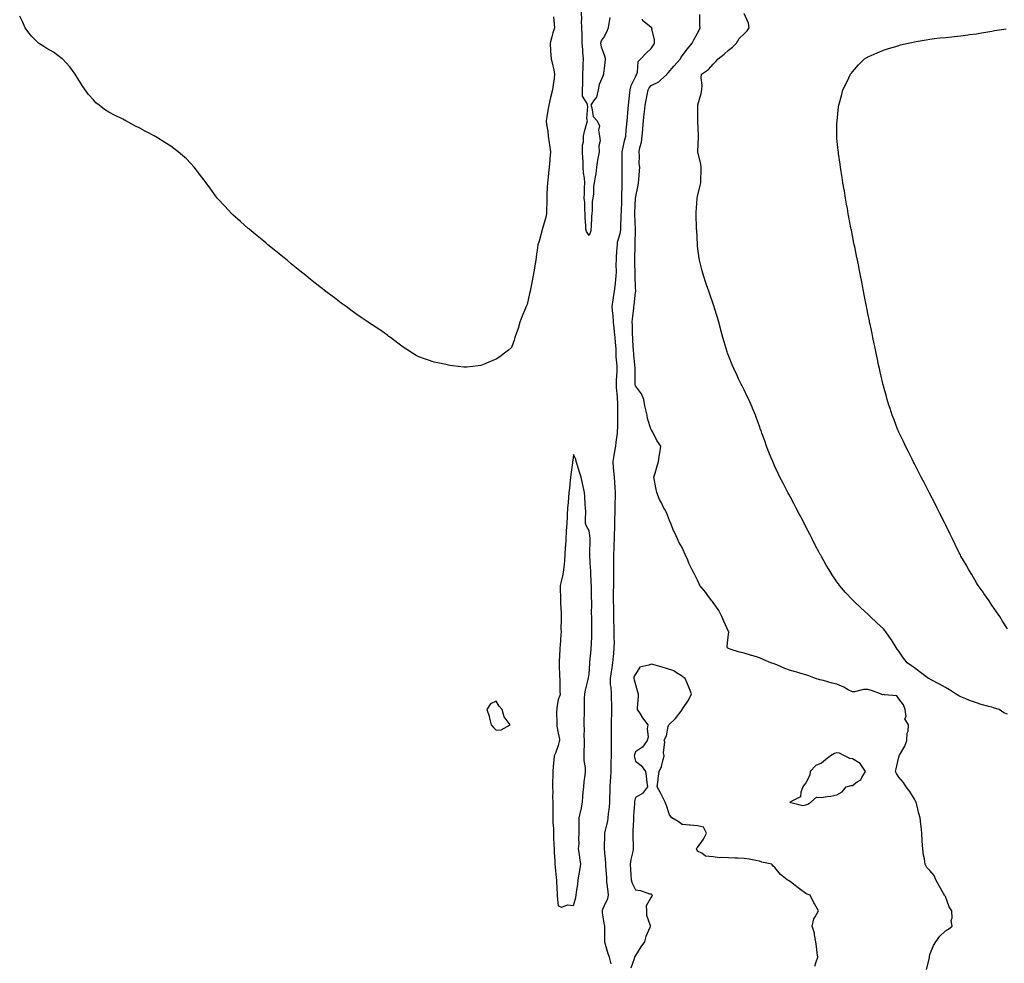
# Model space of a CAD drawing. Units: inches. Extents: x 920963 to 923603, y 7305818 to 7308458.
# Drawn here: x 921700 to 922336, y 7307138 to 7307747 of the extents above; entities that cross this region are included whole.
import ezdxf

# ---------------------------------------------------------------- set-up
doc = ezdxf.new("R2010")
doc.units = ezdxf.units.IN
doc.header["$MEASUREMENT"] = 0
doc.layers.add('Contour_92097305', color=7, linetype='Continuous', true_color=0x31b3bb)

msp = doc.modelspace()

# ---------------------------------------------------------------- linework, layer by layer
at = {"layer": 'Contour_92097305'}
for points in [[(922045.03, 7307748.9, 3263), (922045.59, 7307744.37, 3263), (922045.63, 7307741.92, 3263), (922044.7, 7307738.57, 3263), (922043.95, 7307736.02, 3263), (922042.86, 7307731.92, 3263), (922043.17, 7307727.04, 3263), (922043.23, 7307726.73, 3263), (922043.64, 7307721.92, 3263), (922044.32, 7307718.2, 3263), (922045.19, 7307714.78, 3263), (922045.78, 7307711.92, 3263), (922045.42, 7307709.29, 3263), (922044.77, 7307705.2, 3263), (922044.33, 7307701.92, 3263), (922043.16, 7307697.03, 3263), (922043.12, 7307696.85, 3263), (922041.95, 7307691.92, 3263), (922041.47, 7307688.5, 3263), (922040.66, 7307684.54, 3263), (922040.26, 7307681.92, 3263), (922040.58, 7307679.39, 3263), (922041.31, 7307675.18, 3263), (922041.69, 7307671.92, 3263), (922042.26, 7307667.71, 3263), (922042.51, 7307666.37, 3263), (922043.05, 7307661.92, 3263), (922042.63, 7307657.33, 3263), (922042.6, 7307656.47, 3263), (922042.23, 7307651.92, 3263), (922041.73, 7307648.25, 3263), (922041.52, 7307645.39, 3263), (922041.09, 7307641.92, 3263), (922041.04, 7307638.93, 3263), (922040.83, 7307634.7, 3263), (922040.78, 7307631.92, 3263), (922040.75, 7307629.21, 3263), (922040.58, 7307624.45, 3263), (922040.55, 7307621.92, 3263), (922040.22, 7307619.75, 3263), (922038.05, 7307612.32, 3263), (922037.88, 7307612.09, 3263), (922037.81, 7307611.92, 3263), (922037.71, 7307611.58, 3263), (922035.72, 7307604.25, 3263), (922035.04, 7307601.92, 3263), (922034.52, 7307598.39, 3263), (922034.19, 7307595.79, 3263), (922033.59, 7307591.92, 3263), (922032.87, 7307587.11, 3263), (922032.79, 7307586.66, 3263), (922032.03, 7307581.92, 3263), (922031.35, 7307578.62, 3263), (922030.45, 7307574.32, 3263), (922029.94, 7307571.92, 3263), (922029.55, 7307570.42, 3263), (922028.05, 7307563.32, 3263), (922027.59, 7307562.38, 3263), (922027.4, 7307561.92, 3263), (922026.97, 7307560.85, 3263), (922024.71, 7307555.26, 3263), (922023.41, 7307551.92, 3263), (922022.15, 7307547.82, 3263), (922021.17, 7307545.04, 3263), (922020.15, 7307541.92, 3263), (922019.71, 7307540.25, 3263), (922018.05, 7307535.5, 3263), (922016.07, 7307533.9, 3263), (922013.36, 7307531.92, 3263), (922010.39, 7307529.59, 3263), (922008.05, 7307528.04, 3263), (922003.75, 7307526.23, 3263), (922001.38, 7307525.25, 3263), (921998.05, 7307523.85, 3263), (921996.33, 7307523.64, 3263), (921989.01, 7307522.88, 3263), (921988.05, 7307522.77, 3263), (921987.12, 7307522.85, 3263), (921979.86, 7307523.74, 3263), (921978.05, 7307523.92, 3263), (921975.5, 7307524.47, 3263), (921971.51, 7307525.38, 3263), (921968.05, 7307526.14, 3263), (921963.65, 7307527.52, 3263), (921961.8, 7307528.17, 3263), (921958.05, 7307529.46, 3263), (921956.5, 7307530.38, 3263), (921954, 7307531.92, 3263), (921950.34, 7307534.21, 3263), (921948.05, 7307535.71, 3263), (921944.52, 7307538.39, 3263), (921939.87, 7307541.92, 3263), (921938.84, 7307542.71, 3263), (921938.05, 7307543.31, 3263), (921933.34, 7307546.63, 3263), (921933, 7307546.87, 3263), (921928.05, 7307550.11, 3263), (921926.98, 7307550.86, 3263), (921925.37, 7307551.92, 3263), (921920.99, 7307554.86, 3263), (921918.05, 7307556.84, 3263), (921915.18, 7307559.05, 3263), (921911.31, 7307561.92, 3263), (921909.36, 7307563.24, 3263), (921908.05, 7307564.15, 3263), (921903.64, 7307567.51, 3263), (921898.93, 7307571.04, 3263), (921898.05, 7307571.7, 3263), (921897.92, 7307571.79, 3263), (921897.77, 7307571.92, 3263), (921892.32, 7307576.19, 3263), (921888.05, 7307579.64, 3263), (921886.79, 7307580.66, 3263), (921885.28, 7307581.92, 3263), (921881.21, 7307585.08, 3263), (921878.05, 7307587.66, 3263), (921875.73, 7307589.6, 3263), (921873.05, 7307591.92, 3263), (921870.29, 7307594.16, 3263), (921868.05, 7307595.94, 3263), (921864.78, 7307598.65, 3263), (921860.7, 7307601.92, 3263), (921859.26, 7307603.13, 3263), (921858.05, 7307604.11, 3263), (921853.8, 7307607.66, 3263), (921848.63, 7307611.92, 3263), (921848.33, 7307612.2, 3263), (921848.05, 7307612.44, 3263), (921843.05, 7307616.92, 3263), (921838.05, 7307621.27, 3263), (921837.7, 7307621.58, 3263), (921837.32, 7307621.92, 3263), (921832.88, 7307626.75, 3263), (921828.05, 7307631.74, 3263), (921827.97, 7307631.84, 3263), (921827.89, 7307631.92, 3263), (921827.49, 7307632.48, 3263), (921823.78, 7307637.65, 3263), (921820.73, 7307641.92, 3263), (921819.61, 7307643.48, 3263), (921818.05, 7307645.57, 3263), (921815.29, 7307649.17, 3263), (921813.01, 7307651.92, 3263), (921810.66, 7307654.54, 3263), (921808.05, 7307657.29, 3263), (921805.6, 7307659.47, 3263), (921802.67, 7307661.92, 3263), (921800.06, 7307663.93, 3263), (921798.05, 7307665.47, 3263), (921794.07, 7307667.94, 3263), (921788.7, 7307671.27, 3263), (921788.05, 7307671.67, 3263), (921787.89, 7307671.76, 3263), (921787.63, 7307671.92, 3263), (921781.4, 7307675.27, 3263), (921778.05, 7307677.03, 3263), (921774.81, 7307678.69, 3263), (921769.01, 7307681.92, 3263), (921768.36, 7307682.23, 3263), (921768.05, 7307682.38, 3263), (921767.13, 7307682.84, 3263), (921761.56, 7307685.43, 3263), (921758.05, 7307687.45, 3263), (921755.21, 7307689.09, 3263), (921751.78, 7307691.92, 3263), (921749.71, 7307693.59, 3263), (921748.05, 7307695.35, 3263), (921744.89, 7307698.76, 3263), (921742.69, 7307701.92, 3263), (921740.84, 7307704.71, 3263), (921738.05, 7307709.26, 3263), (921736.99, 7307710.86, 3263), (921736.32, 7307711.92, 3263), (921732.77, 7307716.64, 3263), (921728.05, 7307721.82, 3263), (921728, 7307721.87, 3263), (921727.93, 7307721.92, 3263), (921722.21, 7307726.09, 3263), (921718.05, 7307728.53, 3263), (921715.96, 7307729.83, 3263), (921712.58, 7307731.92, 3263), (921710.34, 7307734.21, 3263), (921708.05, 7307736.45, 3263), (921705.75, 7307739.62, 3263), (921703.99, 7307741.92, 3263), (921702.16, 7307746.03, 3263), (921700.45, 7307749.52, 3263)], [(922081.49, 7307748.48, 3264), (922080.77, 7307744.64, 3264), (922080.32, 7307741.92, 3264), (922079.71, 7307740.26, 3264), (922078.05, 7307736.5, 3264), (922075.99, 7307733.98, 3264), (922075.47, 7307731.92, 3264), (922075.84, 7307729.71, 3264), (922078.05, 7307723.76, 3264), (922078.39, 7307722.26, 3264), (922078.41, 7307721.92, 3264), (922078.39, 7307721.59, 3264), (922078.05, 7307717.4, 3264), (922077.28, 7307712.68, 3264), (922077.24, 7307711.92, 3264), (922076.91, 7307710.78, 3264), (922074.57, 7307705.41, 3264), (922073.88, 7307701.92, 3264), (922072.85, 7307697.13, 3264), (922070.93, 7307694.79, 3264), (922069.06, 7307691.92, 3264), (922069.77, 7307690.2, 3264), (922070.78, 7307684.65, 3264), (922073.27, 7307681.92, 3264), (922074.82, 7307678.69, 3264), (922074.14, 7307675.83, 3264), (922074.81, 7307671.92, 3264), (922075.14, 7307669.01, 3264), (922074.33, 7307665.64, 3264), (922074.55, 7307661.92, 3264), (922073.77, 7307657.63, 3264), (922073.5, 7307656.47, 3264), (922072.75, 7307651.92, 3264), (922072.33, 7307647.64, 3264), (922071.86, 7307645.73, 3264), (922071.37, 7307641.92, 3264), (922070.95, 7307639.03, 3264), (922070.88, 7307634.74, 3264), (922070.55, 7307631.92, 3264), (922070.13, 7307629.84, 3264), (922070.06, 7307623.93, 3264), (922069.77, 7307621.92, 3264), (922069.55, 7307620.42, 3264), (922069.32, 7307613.2, 3264), (922069.17, 7307611.92, 3264), (922069.12, 7307610.85, 3264), (922068.05, 7307607.88, 3264), (922066.47, 7307610.34, 3264), (922065.96, 7307611.92, 3264), (922065.87, 7307614.11, 3264), (922065.58, 7307619.46, 3264), (922065.49, 7307621.92, 3264), (922065.27, 7307624.7, 3264), (922065.19, 7307629.06, 3264), (922064.92, 7307631.92, 3264), (922065.12, 7307634.86, 3264), (922065.05, 7307638.92, 3264), (922065.22, 7307641.92, 3264), (922065.09, 7307644.88, 3264), (922064.4, 7307648.27, 3264), (922064.29, 7307651.92, 3264), (922064.15, 7307655.82, 3264), (922063.98, 7307657.85, 3264), (922063.86, 7307661.92, 3264), (922063.87, 7307666.1, 3264), (922064.39, 7307668.26, 3264), (922064.41, 7307671.92, 3264), (922065.02, 7307674.95, 3264), (922066.59, 7307680.46, 3264), (922066.93, 7307681.92, 3264), (922066.63, 7307683.34, 3264), (922067.32, 7307691.19, 3264), (922066.98, 7307691.92, 3264), (922066.9, 7307693.07, 3264), (922063.85, 7307697.72, 3264), (922063.79, 7307701.92, 3264), (922063.96, 7307706.01, 3264), (922063.92, 7307707.79, 3264), (922064.07, 7307711.92, 3264), (922064.18, 7307715.79, 3264), (922064.22, 7307718.09, 3264), (922064.33, 7307721.92, 3264), (922063.98, 7307725.98, 3264), (922064.01, 7307727.89, 3264), (922063.58, 7307731.92, 3264), (922063.49, 7307736.47, 3264), (922063.52, 7307737.4, 3264), (922063.43, 7307741.92, 3264), (922063.24, 7307746.73, 3264), (922063.26, 7307747.13, 3264), (922063.04, 7307751.92, 3264)], [(922082.32, 7307137.65, 3263), (922081.31, 7307141.92, 3263), (922080.33, 7307144.2, 3263), (922078.28, 7307151.7, 3263), (922078.2, 7307151.92, 3263), (922078.19, 7307152.06, 3263), (922078.23, 7307161.74, 3263), (922078.22, 7307161.92, 3263), (922078.19, 7307162.06, 3263), (922078.05, 7307162.76, 3263), (922076.7, 7307170.57, 3263), (922076.62, 7307171.92, 3263), (922076.92, 7307173.05, 3263), (922078.05, 7307175.33, 3263), (922080.06, 7307179.91, 3263), (922080.53, 7307181.92, 3263), (922080.42, 7307184.28, 3263), (922079.48, 7307190.49, 3263), (922079.39, 7307191.92, 3263), (922079.4, 7307193.28, 3263), (922078.9, 7307201.07, 3263), (922078.9, 7307201.92, 3263), (922078.86, 7307202.73, 3263), (922078.06, 7307211.91, 3263), (922078.27, 7307221.7, 3263), (922078.27, 7307221.92, 3263), (922078.3, 7307222.17, 3263), (922080.21, 7307229.75, 3263), (922080.42, 7307231.92, 3263), (922080.6, 7307234.47, 3263), (922081.2, 7307238.77, 3263), (922081.39, 7307241.92, 3263), (922081.48, 7307245.36, 3263), (922081.58, 7307248.38, 3263), (922081.68, 7307251.92, 3263), (922081.87, 7307255.75, 3263), (922082, 7307257.97, 3263), (922082.2, 7307261.92, 3263), (922082.39, 7307266.26, 3263), (922082.4, 7307267.57, 3263), (922082.61, 7307271.92, 3263), (922082.53, 7307276.39, 3263), (922082.56, 7307277.41, 3263), (922082.49, 7307281.92, 3263), (922082.46, 7307286.33, 3263), (922082.5, 7307287.47, 3263), (922082.47, 7307291.92, 3263), (922082.59, 7307296.46, 3263), (922082.63, 7307297.34, 3263), (922082.74, 7307301.92, 3263), (922082.62, 7307306.48, 3263), (922082.56, 7307307.42, 3263), (922082.42, 7307311.92, 3263), (922082.36, 7307316.23, 3263), (922081.97, 7307318, 3263), (922081.88, 7307321.92, 3263), (922082.53, 7307326.4, 3263), (922082.66, 7307327.31, 3263), (922083.33, 7307331.92, 3263), (922083.76, 7307336.21, 3263), (922083.92, 7307337.79, 3263), (922084.33, 7307341.92, 3263), (922084.34, 7307345.62, 3263), (922084.27, 7307348.14, 3263), (922084.28, 7307351.92, 3263), (922084.16, 7307355.81, 3263), (922084.11, 7307357.98, 3263), (922083.98, 7307361.92, 3263), (922083.92, 7307366.04, 3263), (922083.93, 7307367.8, 3263), (922083.88, 7307371.92, 3263), (922083.89, 7307376.08, 3263), (922083.89, 7307377.76, 3263), (922083.91, 7307381.92, 3263), (922083.91, 7307386.06, 3263), (922083.91, 7307387.78, 3263), (922083.91, 7307391.92, 3263), (922083.98, 7307395.99, 3263), (922084.02, 7307397.89, 3263), (922084.09, 7307401.92, 3263), (922084.21, 7307405.76, 3263), (922084.29, 7307408.16, 3263), (922084.41, 7307411.92, 3263), (922084.51, 7307415.46, 3263), (922084.57, 7307418.44, 3263), (922084.67, 7307421.92, 3263), (922084.76, 7307425.21, 3263), (922084.83, 7307428.7, 3263), (922084.92, 7307431.92, 3263), (922084.98, 7307435, 3263), (922085.06, 7307438.93, 3263), (922085.12, 7307441.92, 3263), (922084.92, 7307445.05, 3263), (922084.71, 7307448.58, 3263), (922084.5, 7307451.92, 3263), (922084.11, 7307455.86, 3263), (922083.9, 7307457.77, 3263), (922083.5, 7307461.92, 3263), (922084.15, 7307465.83, 3263), (922084.76, 7307468.63, 3263), (922085.36, 7307471.92, 3263), (922085.52, 7307474.45, 3263), (922086.35, 7307480.22, 3263), (922086.47, 7307481.92, 3263), (922086.53, 7307483.44, 3263), (922086.58, 7307490.45, 3263), (922086.63, 7307491.92, 3263), (922086.59, 7307493.38, 3263), (922086.51, 7307500.38, 3263), (922086.47, 7307501.92, 3263), (922086.33, 7307503.65, 3263), (922085.81, 7307509.68, 3263), (922085.63, 7307511.92, 3263), (922085.77, 7307514.2, 3263), (922086.07, 7307519.94, 3263), (922086.19, 7307521.92, 3263), (922086.17, 7307523.8, 3263), (922085.54, 7307529.41, 3263), (922085.51, 7307531.92, 3263), (922085.42, 7307534.55, 3263), (922085.01, 7307538.88, 3263), (922084.92, 7307541.92, 3263), (922084.55, 7307545.42, 3263), (922084.29, 7307548.16, 3263), (922083.89, 7307551.92, 3263), (922083.48, 7307556.49, 3263), (922083.43, 7307557.3, 3263), (922082.99, 7307561.92, 3263), (922083.61, 7307566.36, 3263), (922083.87, 7307567.74, 3263), (922084.51, 7307571.92, 3263), (922084.88, 7307575.08, 3263), (922085.28, 7307579.15, 3263), (922085.59, 7307581.92, 3263), (922085.71, 7307584.26, 3263), (922085.56, 7307589.43, 3263), (922085.67, 7307591.92, 3263), (922085.77, 7307594.2, 3263), (922086.22, 7307600.08, 3263), (922086.31, 7307601.92, 3263), (922086.41, 7307603.56, 3263), (922088.05, 7307609.13, 3263), (922088.51, 7307611.46, 3263), (922088.55, 7307611.92, 3263), (922088.55, 7307612.42, 3263), (922088.84, 7307621.13, 3263), (922088.83, 7307621.92, 3263), (922088.87, 7307622.73, 3263), (922089.08, 7307630.89, 3263), (922089.12, 7307631.92, 3263), (922089.18, 7307633.05, 3263), (922089.4, 7307640.56, 3263), (922089.48, 7307641.92, 3263), (922089.5, 7307643.37, 3263), (922089.42, 7307650.55, 3263), (922089.43, 7307651.92, 3263), (922089.46, 7307653.33, 3263), (922089.48, 7307660.49, 3263), (922089.5, 7307661.92, 3263), (922089.92, 7307663.8, 3263), (922091, 7307668.96, 3263), (922091.7, 7307671.92, 3263), (922092.05, 7307675.91, 3263), (922092.17, 7307677.8, 3263), (922092.56, 7307681.92, 3263), (922092.98, 7307686.85, 3263), (922092.99, 7307686.98, 3263), (922093.42, 7307691.92, 3263), (922093.85, 7307696.13, 3263), (922094.18, 7307698.05, 3263), (922094.63, 7307701.92, 3263), (922095.27, 7307704.7, 3263), (922098.05, 7307710.34, 3263), (922098.52, 7307711.44, 3263), (922098.88, 7307711.92, 3263), (922099.34, 7307713.21, 3263), (922099.77, 7307720.19, 3263), (922101.45, 7307721.92, 3263), (922104.74, 7307725.23, 3263), (922108.05, 7307728.65, 3263), (922109.36, 7307730.6, 3263), (922110.23, 7307731.92, 3263), (922110.37, 7307734.23, 3263), (922108.64, 7307741.33, 3263), (922108.7, 7307741.92, 3263), (922108.24, 7307742.12, 3263), (922108.05, 7307742.07, 3263), (922106.77, 7307743.2, 3263), (922102.63, 7307746.51, 3263), (922102.43, 7307747.54, 3263)], [(922285.96, 7307134.01, 3262), (922287.72, 7307141.59, 3262), (922287.76, 7307141.92, 3262), (922287.81, 7307142.16, 3262), (922288.05, 7307143.6, 3262), (922290.45, 7307149.52, 3262), (922291.85, 7307151.92, 3262), (922294.51, 7307155.46, 3262), (922298.05, 7307158.9, 3262), (922300.01, 7307159.96, 3262), (922302.52, 7307161.92, 3262), (922301.71, 7307165.58, 3262), (922302.52, 7307167.45, 3262), (922302.22, 7307171.92, 3262), (922300.49, 7307174.36, 3262), (922298.05, 7307181.04, 3262), (922297.66, 7307181.54, 3262), (922297.53, 7307181.92, 3262), (922296.85, 7307183.12, 3262), (922294.08, 7307187.95, 3262), (922291.99, 7307191.92, 3262), (922290.82, 7307194.69, 3262), (922288.05, 7307197.85, 3262), (922285.99, 7307199.87, 3262), (922285.07, 7307201.92, 3262), (922284.56, 7307205.41, 3262), (922283.86, 7307207.73, 3262), (922283.45, 7307211.92, 3262), (922283.12, 7307216.85, 3262), (922283.1, 7307216.97, 3262), (922282.82, 7307221.92, 3262), (922282.43, 7307226.3, 3262), (922282.17, 7307227.8, 3262), (922281.74, 7307231.92, 3262), (922280.89, 7307234.76, 3262), (922279.68, 7307240.29, 3262), (922279.25, 7307241.92, 3262), (922278.86, 7307242.73, 3262), (922278.05, 7307244.06, 3262), (922275.02, 7307248.88, 3262), (922272.8, 7307251.92, 3262), (922270.91, 7307254.77, 3262), (922268.05, 7307258.18, 3262), (922266.6, 7307260.47, 3262), (922265.94, 7307261.92, 3262), (922266.35, 7307263.62, 3262), (922268.05, 7307271.11, 3262), (922268.25, 7307271.72, 3262), (922268.27, 7307271.92, 3262), (922268.51, 7307272.38, 3262), (922271.86, 7307278.11, 3262), (922273.26, 7307281.92, 3262), (922273.31, 7307286.67, 3262), (922274.07, 7307287.94, 3262), (922274.21, 7307291.92, 3262), (922271.86, 7307295.73, 3262), (922272.67, 7307297.3, 3262), (922272.18, 7307301.92, 3262), (922270.93, 7307304.8, 3262), (922268.05, 7307308.7, 3262), (922266.73, 7307310.6, 3262), (922258.69, 7307311.29, 3262), (922258.05, 7307311.55, 3262), (922257.51, 7307311.37, 3262), (922256.2, 7307311.92, 3262), (922250.32, 7307314.2, 3262), (922248.05, 7307314.83, 3262), (922245.26, 7307314.7, 3262), (922239.41, 7307313.28, 3262), (922238.05, 7307313.19, 3262), (922235.34, 7307314.63, 3262), (922232.46, 7307316.32, 3262), (922228.05, 7307318.17, 3262), (922224.98, 7307318.85, 3262), (922219.46, 7307320.51, 3262), (922218.05, 7307320.87, 3262), (922217.09, 7307320.96, 3262), (922214.25, 7307321.92, 3262), (922209.81, 7307323.68, 3262), (922208.05, 7307324.23, 3262), (922204.83, 7307325.14, 3262), (922202.09, 7307325.95, 3262), (922198.05, 7307327.06, 3262), (922194.51, 7307328.38, 3262), (922189.3, 7307330.67, 3262), (922188.05, 7307331.19, 3262), (922187.49, 7307331.36, 3262), (922185.33, 7307331.92, 3262), (922180.34, 7307334.21, 3262), (922178.05, 7307335.28, 3262), (922173.27, 7307336.71, 3262), (922172.94, 7307336.8, 3262), (922168.05, 7307338.15, 3262), (922165.06, 7307338.92, 3262), (922159.14, 7307340.83, 3262), (922158.05, 7307341.14, 3262), (922157.6, 7307341.46, 3262), (922157.18, 7307341.92, 3262), (922157.23, 7307342.74, 3262), (922158.05, 7307350.47, 3262), (922158.26, 7307351.71, 3262), (922158.22, 7307351.92, 3262), (922158.17, 7307352.05, 3262), (922158.05, 7307352.26, 3262), (922154.99, 7307358.86, 3262), (922153.65, 7307361.92, 3262), (922151.85, 7307365.73, 3262), (922148.05, 7307371.01, 3262), (922147.67, 7307371.54, 3262), (922147.18, 7307371.92, 3262), (922145.19, 7307374.78, 3262), (922143.48, 7307377.35, 3262), (922139.63, 7307381.92, 3262), (922139.09, 7307382.96, 3262), (922138.05, 7307385.32, 3262), (922135.8, 7307389.66, 3262), (922134.61, 7307391.92, 3262), (922132.47, 7307396.34, 3262), (922131.7, 7307398.28, 3262), (922130.12, 7307401.92, 3262), (922129.43, 7307403.31, 3262), (922128.05, 7307406.4, 3262), (922126.08, 7307409.95, 3262), (922125.14, 7307411.92, 3262), (922122.86, 7307416.73, 3262), (922122.64, 7307417.32, 3262), (922120.76, 7307421.92, 3262), (922119.94, 7307423.8, 3262), (922118.05, 7307429.03, 3262), (922117, 7307430.87, 3262), (922116.38, 7307431.92, 3262), (922114.8, 7307435.16, 3262), (922113.58, 7307437.45, 3262), (922111.76, 7307441.92, 3262), (922111.11, 7307444.98, 3262), (922110.26, 7307449.7, 3262), (922109.81, 7307451.92, 3262), (922110.6, 7307454.47, 3262), (922111.7, 7307458.27, 3262), (922112.94, 7307461.92, 3262), (922113.46, 7307466.51, 3262), (922113.65, 7307467.52, 3262), (922114.26, 7307471.92, 3262), (922111.72, 7307475.59, 3262), (922109.11, 7307480.86, 3262), (922108.53, 7307481.92, 3262), (922108.29, 7307482.16, 3262), (922108.05, 7307482.46, 3262), (922105.85, 7307489.72, 3262), (922105.46, 7307491.92, 3262), (922104.77, 7307495.2, 3262), (922104.04, 7307497.91, 3262), (922103.3, 7307501.92, 3262), (922101.81, 7307505.68, 3262), (922098.05, 7307510.72, 3262), (922097.85, 7307511.72, 3262), (922097.83, 7307511.92, 3262), (922097.83, 7307512.13, 3262), (922097.83, 7307521.92, 3262), (922097.81, 7307522.16, 3262), (922096.94, 7307530.81, 3262), (922096.84, 7307531.92, 3262), (922096.75, 7307533.22, 3262), (922096.34, 7307540.21, 3262), (922096.22, 7307541.92, 3262), (922096.12, 7307543.85, 3262), (922096.03, 7307549.9, 3262), (922095.92, 7307551.92, 3262), (922095.99, 7307553.98, 3262), (922096.94, 7307560.81, 3262), (922096.98, 7307561.92, 3262), (922097.13, 7307562.84, 3262), (922098.05, 7307571.27, 3262), (922098.25, 7307571.72, 3262), (922098.27, 7307571.92, 3262), (922098.24, 7307572.11, 3262), (922098.05, 7307574.33, 3262), (922097.85, 7307581.72, 3262), (922097.86, 7307581.92, 3262), (922097.85, 7307582.12, 3262), (922097.62, 7307591.48, 3262), (922097.61, 7307591.92, 3262), (922097.62, 7307592.35, 3262), (922097.7, 7307601.58, 3262), (922097.72, 7307601.92, 3262), (922097.75, 7307602.21, 3262), (922097.94, 7307611.81, 3262), (922097.95, 7307611.92, 3262), (922097.95, 7307612.02, 3262), (922097.47, 7307621.34, 3262), (922097.47, 7307621.92, 3262), (922097.49, 7307622.48, 3262), (922098.05, 7307631.71, 3262), (922098.08, 7307631.89, 3262), (922098.08, 7307631.92, 3262), (922098.09, 7307631.96, 3262), (922099.71, 7307640.26, 3262), (922099.87, 7307641.92, 3262), (922100.08, 7307643.95, 3262), (922100.48, 7307649.5, 3262), (922100.75, 7307651.92, 3262), (922100.33, 7307654.21, 3262), (922100.6, 7307659.37, 3262), (922100.29, 7307661.92, 3262), (922100.74, 7307664.62, 3262), (922101.8, 7307668.16, 3262), (922102.27, 7307671.92, 3262), (922102.7, 7307676.57, 3262), (922102.77, 7307677.2, 3262), (922103.19, 7307681.92, 3262), (922103.62, 7307686.34, 3262), (922103.78, 7307687.65, 3262), (922104.23, 7307691.92, 3262), (922104.82, 7307695.14, 3262), (922105.79, 7307699.66, 3262), (922106.23, 7307701.92, 3262), (922106.85, 7307703.12, 3262), (922108.05, 7307704.64, 3262), (922113.01, 7307706.96, 3262), (922114.45, 7307708.32, 3262), (922118.05, 7307711.63, 3262), (922118.16, 7307711.81, 3262), (922118.19, 7307711.92, 3262), (922119.07, 7307712.94, 3262), (922122.74, 7307717.23, 3262), (922127.01, 7307721.92, 3262), (922127.34, 7307722.63, 3262), (922128.05, 7307723.76, 3262), (922131.58, 7307728.39, 3262), (922134.67, 7307731.92, 3262), (922135.71, 7307734.26, 3262), (922138.05, 7307738.49, 3262), (922139.23, 7307740.74, 3262), (922139.84, 7307741.92, 3262), (922139.48, 7307743.35, 3262), (922139.54, 7307750.43, 3262)], [(922338.05, 7307298.8, 3261), (922335.88, 7307299.75, 3261), (922332.87, 7307301.92, 3261), (922329.11, 7307302.98, 3261), (922328.05, 7307303.3, 3261), (922326.12, 7307303.84, 3261), (922321.21, 7307305.08, 3261), (922318.05, 7307306.08, 3261), (922313.72, 7307307.59, 3261), (922311.25, 7307308.72, 3261), (922308.05, 7307310.03, 3261), (922306.75, 7307310.62, 3261), (922304.57, 7307311.92, 3261), (922300.61, 7307314.48, 3261), (922298.05, 7307316.01, 3261), (922294.3, 7307318.17, 3261), (922288.97, 7307321, 3261), (922288.05, 7307321.5, 3261), (922287.79, 7307321.66, 3261), (922287.19, 7307321.92, 3261), (922281.96, 7307325.83, 3261), (922278.05, 7307328.68, 3261), (922276.2, 7307330.06, 3261), (922273.49, 7307331.92, 3261), (922271.05, 7307334.92, 3261), (922268.05, 7307339.51, 3261), (922267.03, 7307340.9, 3261), (922266.37, 7307341.92, 3261), (922263.22, 7307346.75, 3261), (922263.09, 7307346.96, 3261), (922259.55, 7307351.92, 3261), (922258.92, 7307352.79, 3261), (922258.05, 7307353.85, 3261), (922253.86, 7307357.73, 3261), (922249.47, 7307361.92, 3261), (922248.77, 7307362.63, 3261), (922248.05, 7307363.38, 3261), (922243.52, 7307367.4, 3261), (922238.78, 7307371.92, 3261), (922238.42, 7307372.29, 3261), (922238.05, 7307372.69, 3261), (922233.58, 7307377.45, 3261), (922229.75, 7307381.92, 3261), (922229.02, 7307382.89, 3261), (922228.05, 7307384.26, 3261), (922224.95, 7307388.82, 3261), (922223, 7307391.92, 3261), (922221.14, 7307395.01, 3261), (922218.05, 7307400.51, 3261), (922217.55, 7307401.42, 3261), (922217.29, 7307401.92, 3261), (922216.44, 7307403.53, 3261), (922214.09, 7307407.96, 3261), (922212.06, 7307411.92, 3261), (922210.69, 7307414.57, 3261), (922208.05, 7307419.73, 3261), (922207.31, 7307421.18, 3261), (922206.94, 7307421.92, 3261), (922205.73, 7307424.23, 3261), (922203.89, 7307427.76, 3261), (922201.71, 7307431.92, 3261), (922200.44, 7307434.31, 3261), (922198.05, 7307438.84, 3261), (922196.99, 7307440.86, 3261), (922196.43, 7307441.92, 3261), (922194.69, 7307445.28, 3261), (922193.57, 7307447.44, 3261), (922191.26, 7307451.92, 3261), (922190.21, 7307454.09, 3261), (922188.05, 7307458.7, 3261), (922187.03, 7307460.9, 3261), (922186.59, 7307461.92, 3261), (922185.61, 7307464.36, 3261), (922184.12, 7307467.98, 3261), (922182.61, 7307471.92, 3261), (922181.4, 7307475.28, 3261), (922179.66, 7307480.32, 3261), (922179.09, 7307481.92, 3261), (922178.8, 7307482.67, 3261), (922178.05, 7307484.66, 3261), (922176.14, 7307490.01, 3261), (922175.44, 7307491.92, 3261), (922173.51, 7307496.46, 3261), (922173.24, 7307497.11, 3261), (922171.12, 7307501.92, 3261), (922170.14, 7307504.01, 3261), (922168.05, 7307508.17, 3261), (922166.82, 7307510.7, 3261), (922166.19, 7307511.92, 3261), (922164.59, 7307515.38, 3261), (922163.63, 7307517.5, 3261), (922161.51, 7307521.92, 3261), (922160.5, 7307524.37, 3261), (922158.05, 7307530.41, 3261), (922157.63, 7307531.49, 3261), (922157.47, 7307531.92, 3261), (922157.24, 7307532.73, 3261), (922155.24, 7307539.11, 3261), (922154.49, 7307541.92, 3261), (922153.18, 7307546.79, 3261), (922153.12, 7307546.99, 3261), (922151.83, 7307551.92, 3261), (922150.96, 7307554.83, 3261), (922149.03, 7307560.94, 3261), (922148.73, 7307561.92, 3261), (922148.56, 7307562.43, 3261), (922148.05, 7307563.78, 3261), (922146.08, 7307569.95, 3261), (922145.35, 7307571.92, 3261), (922143.94, 7307576.02, 3261), (922143.51, 7307577.38, 3261), (922141.84, 7307581.92, 3261), (922141.08, 7307584.95, 3261), (922139.71, 7307590.27, 3261), (922139.29, 7307591.92, 3261), (922139.13, 7307593, 3261), (922138.05, 7307600.85, 3261), (922137.94, 7307601.92, 3261), (922137.94, 7307602.04, 3261), (922137.49, 7307611.36, 3261), (922137.45, 7307611.92, 3261), (922137.43, 7307612.54, 3261), (922137.22, 7307621.09, 3261), (922137.2, 7307621.92, 3261), (922137.27, 7307622.69, 3261), (922137.82, 7307631.69, 3261), (922137.84, 7307631.92, 3261), (922137.87, 7307632.1, 3261), (922138.05, 7307632.95, 3261), (922139.85, 7307640.11, 3261), (922140.14, 7307641.92, 3261), (922140.18, 7307644.06, 3261), (922140.37, 7307649.61, 3261), (922140.41, 7307651.92, 3261), (922140.09, 7307653.96, 3261), (922138.22, 7307661.75, 3261), (922138.18, 7307661.92, 3261), (922138.18, 7307662.06, 3261), (922138.69, 7307671.28, 3261), (922138.69, 7307671.92, 3261), (922138.67, 7307672.54, 3261), (922138.25, 7307681.71, 3261), (922138.25, 7307681.92, 3261), (922138.22, 7307682.09, 3261), (922138.24, 7307691.73, 3261), (922138.22, 7307691.92, 3261), (922138.26, 7307692.13, 3261), (922140.49, 7307699.48, 3261), (922140.84, 7307701.92, 3261), (922141.02, 7307704.89, 3261), (922140.35, 7307709.62, 3261), (922140.56, 7307711.92, 3261), (922145.03, 7307714.94, 3261), (922148.05, 7307718.5, 3261), (922149.81, 7307720.15, 3261), (922151.37, 7307721.92, 3261), (922155.14, 7307724.83, 3261), (922158.05, 7307727.55, 3261), (922160.62, 7307729.34, 3261), (922163.12, 7307731.92, 3261), (922164.9, 7307735.07, 3261), (922168.05, 7307737.99, 3261), (922170.03, 7307739.94, 3261), (922171.3, 7307741.92, 3261), (922171.05, 7307744.92, 3261), (922168.05, 7307751.08, 3261)], [(922338.05, 7307353.9, 3260), (922334.97, 7307358.84, 3260), (922333.17, 7307361.92, 3260), (922331.07, 7307364.95, 3260), (922328.05, 7307369.11, 3260), (922327, 7307370.87, 3260), (922326.22, 7307371.92, 3260), (922322.96, 7307376.83, 3260), (922322.38, 7307377.59, 3260), (922319.14, 7307381.92, 3260), (922318.71, 7307382.58, 3260), (922318.05, 7307383.6, 3260), (922315.06, 7307388.93, 3260), (922313.26, 7307391.92, 3260), (922311.38, 7307395.25, 3260), (922308.05, 7307400.92, 3260), (922307.71, 7307401.59, 3260), (922307.53, 7307401.92, 3260), (922307.04, 7307402.93, 3260), (922304.46, 7307408.33, 3260), (922302.67, 7307411.92, 3260), (922301.15, 7307415.02, 3260), (922298.05, 7307421.19, 3260), (922297.82, 7307421.69, 3260), (922297.71, 7307421.92, 3260), (922297.39, 7307422.58, 3260), (922294.57, 7307428.44, 3260), (922292.81, 7307431.92, 3260), (922291.21, 7307435.08, 3260), (922288.05, 7307441.14, 3260), (922287.79, 7307441.67, 3260), (922287.66, 7307441.92, 3260), (922287.24, 7307442.73, 3260), (922284.43, 7307448.31, 3260), (922282.51, 7307451.92, 3260), (922281.01, 7307454.88, 3260), (922278.05, 7307460.42, 3260), (922277.55, 7307461.41, 3260), (922277.28, 7307461.92, 3260), (922276.52, 7307463.44, 3260), (922274.26, 7307468.12, 3260), (922272.25, 7307471.92, 3260), (922270.96, 7307474.82, 3260), (922268.05, 7307480.81, 3260), (922267.7, 7307481.57, 3260), (922267.54, 7307481.92, 3260), (922267.22, 7307482.75, 3260), (922264.95, 7307488.81, 3260), (922263.72, 7307491.92, 3260), (922262.36, 7307496.23, 3260), (922261.65, 7307498.32, 3260), (922260.46, 7307501.92, 3260), (922259.96, 7307503.83, 3260), (922258.05, 7307510.68, 3260), (922257.79, 7307511.67, 3260), (922257.72, 7307511.92, 3260), (922257.62, 7307512.35, 3260), (922255.96, 7307519.83, 3260), (922255.44, 7307521.92, 3260), (922254.71, 7307525.27, 3260), (922254.14, 7307528, 3260), (922253.27, 7307531.92, 3260), (922252.41, 7307536.28, 3260), (922252.06, 7307537.91, 3260), (922251.25, 7307541.92, 3260), (922250.71, 7307544.59, 3260), (922249.45, 7307550.52, 3260), (922249.15, 7307551.92, 3260), (922248.98, 7307552.85, 3260), (922248.05, 7307557.46, 3260), (922247.33, 7307561.2, 3260), (922247.18, 7307561.92, 3260), (922246.97, 7307563, 3260), (922245.73, 7307569.6, 3260), (922245.26, 7307571.92, 3260), (922244.58, 7307575.4, 3260), (922244.09, 7307577.96, 3260), (922243.28, 7307581.92, 3260), (922242.42, 7307586.3, 3260), (922242.08, 7307587.89, 3260), (922241.25, 7307591.92, 3260), (922240.76, 7307594.63, 3260), (922239.54, 7307600.44, 3260), (922239.26, 7307601.92, 3260), (922239.06, 7307602.94, 3260), (922238.05, 7307607.92, 3260), (922237.41, 7307611.28, 3260), (922237.27, 7307611.92, 3260), (922237.08, 7307612.89, 3260), (922235.83, 7307619.69, 3260), (922235.38, 7307621.92, 3260), (922234.8, 7307625.17, 3260), (922234.3, 7307628.16, 3260), (922233.6, 7307631.92, 3260), (922232.82, 7307636.69, 3260), (922232.71, 7307637.26, 3260), (922231.89, 7307641.92, 3260), (922231.39, 7307645.26, 3260), (922230.72, 7307649.24, 3260), (922230.31, 7307651.92, 3260), (922230.06, 7307653.93, 3260), (922229.09, 7307660.88, 3260), (922228.95, 7307661.92, 3260), (922228.87, 7307662.74, 3260), (922228.05, 7307670.49, 3260), (922227.92, 7307671.79, 3260), (922227.91, 7307671.92, 3260), (922227.91, 7307672.07, 3260), (922228.05, 7307679.92, 3260), (922228.09, 7307681.88, 3260), (922228.09, 7307681.92, 3260), (922228.09, 7307681.96, 3260), (922229.09, 7307690.88, 3260), (922229.19, 7307691.92, 3260), (922229.62, 7307693.48, 3260), (922231.14, 7307698.83, 3260), (922231.95, 7307701.92, 3260), (922233.93, 7307706.03, 3260), (922235.66, 7307709.53, 3260), (922236.83, 7307711.92, 3260), (922237.35, 7307712.62, 3260), (922238.05, 7307713.55, 3260), (922242.04, 7307717.93, 3260), (922245.92, 7307721.92, 3260), (922247.26, 7307722.71, 3260), (922248.05, 7307723.08, 3260), (922250.13, 7307724, 3260), (922254.11, 7307725.86, 3260), (922258.05, 7307727.44, 3260), (922261.39, 7307728.58, 3260), (922266.06, 7307729.93, 3260), (922268.05, 7307730.55, 3260), (922269.13, 7307730.84, 3260), (922274.12, 7307731.92, 3260), (922277.26, 7307732.71, 3260), (922278.05, 7307732.9, 3260), (922279.2, 7307733.07, 3260), (922285.72, 7307734.24, 3260), (922288.05, 7307734.61, 3260), (922291.07, 7307734.94, 3260), (922294.62, 7307735.35, 3260), (922298.05, 7307735.73, 3260), (922302.32, 7307736.19, 3260), (922303.65, 7307736.31, 3260), (922308.05, 7307736.78, 3260), (922312.62, 7307737.36, 3260), (922313.64, 7307737.51, 3260), (922318.05, 7307738.04, 3260), (922321.32, 7307738.65, 3260), (922325.51, 7307739.38, 3260), (922328.05, 7307739.84, 3260), (922329.8, 7307740.17, 3260), (922337.34, 7307741.21, 3260)], [(922213.83, 7307136.15, 3263), (922214.5, 7307138.37, 3263), (922215.7, 7307141.92, 3263), (922215.31, 7307144.66, 3263), (922214.93, 7307148.8, 3263), (922214.43, 7307151.92, 3263), (922213.57, 7307156.4, 3263), (922213.62, 7307157.49, 3263), (922212.06, 7307161.92, 3263), (922213.23, 7307166.73, 3263), (922214.09, 7307167.96, 3263), (922216.19, 7307171.92, 3263), (922213.53, 7307176.44, 3263), (922213.16, 7307177.04, 3263), (922210.66, 7307181.92, 3263), (922208.87, 7307182.73, 3263), (922208.05, 7307183.14, 3263), (922203.81, 7307186.16, 3263), (922202.91, 7307186.78, 3263), (922198.05, 7307190.65, 3263), (922197.28, 7307191.15, 3263), (922195.81, 7307191.92, 3263), (922191.56, 7307195.43, 3263), (922188.05, 7307199.87, 3263), (922186.77, 7307200.64, 3263), (922185.91, 7307201.92, 3263), (922179.53, 7307203.39, 3263), (922178.05, 7307203.95, 3263), (922175.59, 7307204.37, 3263), (922171.34, 7307205.21, 3263), (922168.05, 7307205.74, 3263), (922164.15, 7307205.83, 3263), (922162.05, 7307205.92, 3263), (922158.05, 7307206.01, 3263), (922153.61, 7307206.36, 3263), (922152.3, 7307206.17, 3263), (922148.05, 7307206.71, 3263), (922143.27, 7307207.14, 3263), (922140.78, 7307209.2, 3263), (922138.05, 7307210.46, 3263), (922137.51, 7307211.38, 3263), (922137.23, 7307211.92, 3263), (922137.62, 7307212.36, 3263), (922138.05, 7307212.66, 3263), (922141.83, 7307218.14, 3263), (922143.84, 7307221.92, 3263), (922141.94, 7307225.81, 3263), (922138.05, 7307226.64, 3263), (922133.3, 7307227.16, 3263), (922132.82, 7307227.15, 3263), (922128.05, 7307227.56, 3263), (922125.61, 7307229.49, 3263), (922121.5, 7307231.92, 3263), (922120.02, 7307233.89, 3263), (922118.05, 7307239.82, 3263), (922117.43, 7307241.3, 3263), (922117.14, 7307241.92, 3263), (922116.2, 7307243.77, 3263), (922114.15, 7307248.02, 3263), (922111.94, 7307251.92, 3263), (922112.54, 7307256.41, 3263), (922112.68, 7307257.28, 3263), (922113.26, 7307261.92, 3263), (922114.85, 7307265.12, 3263), (922115.77, 7307269.64, 3263), (922116.54, 7307271.92, 3263), (922116.15, 7307273.82, 3263), (922117.02, 7307280.89, 3263), (922116.51, 7307281.92, 3263), (922117.01, 7307282.96, 3263), (922118.05, 7307284.91, 3263), (922119.16, 7307290.82, 3263), (922119.51, 7307291.92, 3263), (922123.88, 7307296.1, 3263), (922128.05, 7307301.69, 3263), (922128.16, 7307301.81, 3263), (922128.23, 7307301.92, 3263), (922128.54, 7307302.41, 3263), (922132.15, 7307307.82, 3263), (922134.26, 7307311.92, 3263), (922132.33, 7307316.21, 3263), (922131.55, 7307318.42, 3263), (922130.17, 7307321.92, 3263), (922128.88, 7307322.74, 3263), (922128.05, 7307323.26, 3263), (922124.47, 7307325.5, 3263), (922122.84, 7307326.71, 3263), (922118.05, 7307328.3, 3263), (922115.28, 7307329.16, 3263), (922109.13, 7307330.84, 3263), (922108.05, 7307331.16, 3263), (922106.53, 7307330.41, 3263), (922100.86, 7307329.11, 3263), (922098.05, 7307324.56, 3263), (922097, 7307322.97, 3263), (922096.87, 7307321.92, 3263), (922097.16, 7307321.02, 3263), (922098.05, 7307317.96, 3263), (922099.32, 7307313.19, 3263), (922099.83, 7307311.92, 3263), (922099.8, 7307310.17, 3263), (922099.1, 7307302.97, 3263), (922099.08, 7307301.92, 3263), (922100.97, 7307298.99, 3263), (922102.56, 7307296.43, 3263), (922105.98, 7307291.92, 3263), (922105.57, 7307289.44, 3263), (922106.08, 7307283.89, 3263), (922105.45, 7307281.92, 3263), (922102.44, 7307277.53, 3263), (922098.05, 7307274.49, 3263), (922097.32, 7307272.65, 3263), (922097.14, 7307271.92, 3263), (922097.3, 7307271.17, 3263), (922098.05, 7307268.43, 3263), (922101.75, 7307265.62, 3263), (922104.52, 7307261.92, 3263), (922104.92, 7307258.79, 3263), (922105.36, 7307254.62, 3263), (922105.69, 7307251.92, 3263), (922102.45, 7307247.52, 3263), (922098.05, 7307244.95, 3263), (922097.41, 7307242.56, 3263), (922097.34, 7307241.92, 3263), (922097.31, 7307241.18, 3263), (922096.76, 7307233.21, 3263), (922096.7, 7307231.92, 3263), (922096.64, 7307230.51, 3263), (922096.34, 7307223.64, 3263), (922096.27, 7307221.92, 3263), (922096.28, 7307220.15, 3263), (922096.59, 7307213.38, 3263), (922096.6, 7307211.92, 3263), (922096.32, 7307210.19, 3263), (922094.94, 7307205.04, 3263), (922094.54, 7307201.92, 3263), (922094.76, 7307198.64, 3263), (922095.04, 7307194.93, 3263), (922095.24, 7307191.92, 3263), (922095.78, 7307189.65, 3263), (922098.05, 7307185.38, 3263), (922101.15, 7307185.02, 3263), (922107.02, 7307182.95, 3263), (922108.05, 7307182.76, 3263), (922108.61, 7307182.48, 3263), (922108.7, 7307181.92, 3263), (922108.52, 7307181.45, 3263), (922108.05, 7307180.73, 3263), (922104.92, 7307175.05, 3263), (922105.12, 7307171.92, 3263), (922105.11, 7307168.98, 3263), (922107.54, 7307162.43, 3263), (922107.54, 7307161.92, 3263), (922107.29, 7307161.16, 3263), (922104.71, 7307155.26, 3263), (922103.92, 7307151.92, 3263), (922101.4, 7307148.57, 3263), (922098.05, 7307142.97, 3263), (922097.64, 7307142.33, 3263), (922097.34, 7307141.92, 3263), (922097.07, 7307140.94, 3263), (922095.08, 7307134.89, 3263)]]:
    msp.add_polyline3d(points, dxfattribs=at)
for points in [[(922058.05, 7307175.33, 3264), (922059.39, 7307180.58, 3264), (922059.76, 7307181.92, 3264), (922059.92, 7307183.8, 3264), (922060.8, 7307189.17, 3264), (922061, 7307191.92, 3264), (922061.61, 7307195.48, 3264), (922061.99, 7307197.97, 3264), (922062.71, 7307201.92, 3264), (922062.15, 7307206.01, 3264), (922061.79, 7307208.18, 3264), (922061.25, 7307211.92, 3264), (922061.55, 7307215.42, 3264), (922061.33, 7307218.65, 3264), (922061.7, 7307221.92, 3264), (922061.62, 7307225.49, 3264), (922061.67, 7307228.3, 3264), (922061.59, 7307231.92, 3264), (922062.71, 7307236.58, 3264), (922062.9, 7307237.07, 3264), (922063.69, 7307241.92, 3264), (922064.02, 7307245.95, 3264), (922064.32, 7307248.2, 3264), (922064.66, 7307251.92, 3264), (922064.89, 7307255.08, 3264), (922065.57, 7307259.44, 3264), (922065.78, 7307261.92, 3264), (922065.76, 7307264.21, 3264), (922064.97, 7307268.84, 3264), (922064.95, 7307271.92, 3264), (922064.95, 7307275.02, 3264), (922065.1, 7307278.96, 3264), (922065.1, 7307281.92, 3264), (922064.92, 7307285.05, 3264), (922065.03, 7307288.9, 3264), (922064.84, 7307291.92, 3264), (922064.77, 7307295.2, 3264), (922065.09, 7307298.95, 3264), (922065.01, 7307301.92, 3264), (922065.05, 7307304.92, 3264), (922065.15, 7307309.02, 3264), (922065.19, 7307311.92, 3264), (922065.65, 7307314.32, 3264), (922067.35, 7307321.23, 3264), (922067.5, 7307321.92, 3264), (922067.6, 7307322.37, 3264), (922068.05, 7307324.89, 3264), (922068.44, 7307331.53, 3264), (922068.47, 7307331.92, 3264), (922068.52, 7307332.4, 3264), (922069.32, 7307340.64, 3264), (922069.45, 7307341.92, 3264), (922069.51, 7307343.38, 3264), (922069.82, 7307350.15, 3264), (922069.9, 7307351.92, 3264), (922069.84, 7307353.72, 3264), (922069.77, 7307360.2, 3264), (922069.72, 7307361.92, 3264), (922069.7, 7307363.57, 3264), (922069.74, 7307370.23, 3264), (922069.71, 7307371.92, 3264), (922069.7, 7307373.57, 3264), (922069.52, 7307380.45, 3264), (922069.51, 7307381.92, 3264), (922069.47, 7307383.35, 3264), (922069.09, 7307390.88, 3264), (922069.07, 7307391.92, 3264), (922069.05, 7307392.92, 3264), (922068.54, 7307401.42, 3264), (922068.53, 7307401.92, 3264), (922068.55, 7307402.42, 3264), (922068.67, 7307411.3, 3264), (922068.68, 7307411.92, 3264), (922068.66, 7307412.53, 3264), (922068.05, 7307417.21, 3264), (922066.3, 7307420.17, 3264), (922065.79, 7307421.92, 3264), (922065.69, 7307424.28, 3264), (922065.91, 7307429.78, 3264), (922065.81, 7307431.92, 3264), (922065.57, 7307434.4, 3264), (922065.4, 7307439.27, 3264), (922065.1, 7307441.92, 3264), (922064.24, 7307445.74, 3264), (922063.86, 7307447.72, 3264), (922062.83, 7307451.92, 3264), (922061.74, 7307455.6, 3264), (922060.53, 7307459.44, 3264), (922059.77, 7307461.92, 3264), (922059.48, 7307463.35, 3264), (922058.05, 7307466.52, 3264), (922057.46, 7307462.51, 3264), (922057.36, 7307461.92, 3264), (922057.27, 7307461.14, 3264), (922056.33, 7307453.64, 3264), (922056.14, 7307451.92, 3264), (922055.92, 7307449.78, 3264), (922055.33, 7307444.64, 3264), (922055.05, 7307441.92, 3264), (922054.76, 7307438.63, 3264), (922054.51, 7307435.46, 3264), (922054.19, 7307431.92, 3264), (922053.95, 7307427.83, 3264), (922053.84, 7307426.14, 3264), (922053.61, 7307421.92, 3264), (922053.31, 7307417.18, 3264), (922053.28, 7307416.69, 3264), (922052.97, 7307411.92, 3264), (922052.73, 7307407.24, 3264), (922052.69, 7307406.56, 3264), (922052.44, 7307401.92, 3264), (922052.09, 7307397.88, 3264), (922051.86, 7307395.73, 3264), (922051.52, 7307391.92, 3264), (922051.02, 7307388.95, 3264), (922049.76, 7307383.63, 3264), (922049.43, 7307381.92, 3264), (922049.47, 7307380.49, 3264), (922049.6, 7307373.46, 3264), (922049.65, 7307371.92, 3264), (922049.48, 7307370.48, 3264), (922050.08, 7307363.94, 3264), (922049.92, 7307361.92, 3264), (922049.98, 7307360, 3264), (922049.86, 7307353.73, 3264), (922049.92, 7307351.92, 3264), (922049.7, 7307350.27, 3264), (922049.31, 7307343.18, 3264), (922049.16, 7307341.92, 3264), (922049.17, 7307340.8, 3264), (922048.69, 7307332.56, 3264), (922048.7, 7307331.92, 3264), (922048.79, 7307331.18, 3264), (922049, 7307322.88, 3264), (922049.14, 7307321.92, 3264), (922049.23, 7307320.74, 3264), (922049.2, 7307313.07, 3264), (922049.3, 7307311.92, 3264), (922049.12, 7307310.85, 3264), (922048.05, 7307308.3, 3264), (922047.13, 7307302.84, 3264), (922047.12, 7307301.92, 3264), (922047, 7307300.87, 3264), (922047.32, 7307292.65, 3264), (922047.19, 7307291.92, 3264), (922047.18, 7307291.05, 3264), (922048.05, 7307286.54, 3264), (922048.9, 7307282.77, 3264), (922048.9, 7307281.92, 3264), (922048.79, 7307281.18, 3264), (922048.05, 7307278.63, 3264), (922046.3, 7307273.67, 3264), (922045.56, 7307271.92, 3264), (922045.29, 7307269.16, 3264), (922044.93, 7307265.04, 3264), (922044.62, 7307261.92, 3264), (922044.63, 7307258.5, 3264), (922044.49, 7307255.48, 3264), (922044.51, 7307251.92, 3264), (922044.57, 7307248.44, 3264), (922044.51, 7307245.46, 3264), (922044.56, 7307241.92, 3264), (922044.61, 7307238.48, 3264), (922044.59, 7307235.39, 3264), (922044.63, 7307231.92, 3264), (922044.73, 7307228.6, 3264), (922044.96, 7307225.01, 3264), (922045.07, 7307221.92, 3264), (922045.17, 7307219.04, 3264), (922045.38, 7307214.59, 3264), (922045.48, 7307211.92, 3264), (922045.6, 7307209.48, 3264), (922045.87, 7307204.1, 3264), (922045.99, 7307201.92, 3264), (922046.14, 7307200.01, 3264), (922046.83, 7307193.14, 3264), (922046.93, 7307191.92, 3264), (922047, 7307190.88, 3264), (922047.35, 7307182.61, 3264), (922047.4, 7307181.92, 3264), (922047.46, 7307181.33, 3264), (922048.05, 7307175.09, 3264), (922050.34, 7307174.21, 3264), (922054.21, 7307175.76, 3264)], [(922008.05, 7307288.46, 3264), (922011.19, 7307288.78, 3264), (922017.01, 7307291.92, 3264), (922014.53, 7307295.44, 3264), (922013.18, 7307297.05, 3264), (922011.97, 7307301.92, 3264), (922010.07, 7307303.93, 3264), (922008.05, 7307307.28, 3264), (922004.38, 7307305.59, 3264), (922001.93, 7307301.92, 3264), (922003.61, 7307297.48, 3264), (922003.71, 7307296.26, 3264), (922004.78, 7307291.92, 3264), (922006.32, 7307290.19, 3264)], [(922208.05, 7307240.2, 3263), (922209.28, 7307240.69, 3263), (922211.28, 7307241.92, 3263), (922214.8, 7307245.17, 3263), (922218.05, 7307245.01, 3263), (922221.8, 7307245.67, 3263), (922224.05, 7307245.91, 3263), (922228.05, 7307246.74, 3263), (922231.33, 7307248.64, 3263), (922233.98, 7307251.92, 3263), (922237.25, 7307252.72, 3263), (922238.05, 7307252.78, 3263), (922241.2, 7307255.07, 3263), (922243.55, 7307256.42, 3263), (922244.18, 7307258.05, 3263), (922246.47, 7307261.92, 3263), (922243.02, 7307266.89, 3263), (922238.05, 7307270.06, 3263), (922236.42, 7307270.3, 3263), (922232.85, 7307271.92, 3263), (922229.74, 7307273.61, 3263), (922228.05, 7307273.87, 3263), (922226.5, 7307273.47, 3263), (922223.99, 7307271.92, 3263), (922220.62, 7307269.34, 3263), (922218.05, 7307267.17, 3263), (922214.36, 7307265.6, 3263), (922210.68, 7307261.92, 3263), (922210.58, 7307259.39, 3263), (922208.05, 7307254.47, 3263), (922206.8, 7307253.17, 3263), (922206.09, 7307251.92, 3263), (922204.68, 7307248.55, 3263), (922204.58, 7307245.39, 3263), (922198.54, 7307242.41, 3263), (922198.05, 7307242.05, 3263), (922197.93, 7307242.04, 3263), (922197.59, 7307241.92, 3263), (922197.92, 7307241.79, 3263), (922198.05, 7307241.69, 3263), (922198.21, 7307241.76, 3263), (922206.01, 7307239.88, 3263)]]:
    msp.add_polyline3d(points, close=True, dxfattribs=at)

doc.saveas('drawing.dxf')
